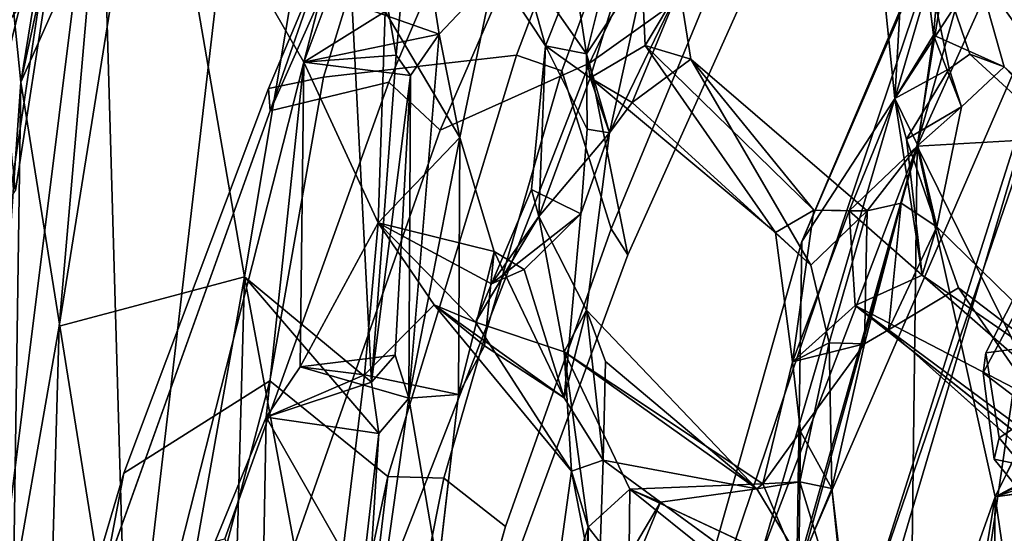
# Model space of a CAD drawing. Units: inches. Extents: x -14.5 to 10.7, y -12.9 to 12.9.
# Drawn here: x -11.1 to -8.8, y 5 to 6.2 of the extents above; entities that cross this region are included whole.
import ezdxf

# ---------------------------------------------------------------- set-up
doc = ezdxf.new("R2010")
doc.units = ezdxf.units.IN
doc.header["$MEASUREMENT"] = 0
for name, color, linetype in [('SEAT-BACK', 5, 'Continuous'), ('SEAT-FRAME', 5, 'Continuous'), ('SEAT-KNOBS', 5, 'Continuous')]:
    doc.layers.add(name, color=color, linetype=linetype)

msp = doc.modelspace()

# ---------------------------------------------------------------- linework, layer by layer
at = {"layer": 'SEAT-BACK'}
for points in [[(-10.9131, 6.5153, 40.3506), (-11.1047, 6.084, 40.3768), (-10.7422, 7.7675, 40.378)], [(-10.7422, 7.7675, 40.378), (-11.1047, 6.084, 40.3768), (-10.9708, 6.9059, 40.4357)], [(-8.9319, 6.268, 16.6044), (-9.2923, 5.7141, 16.4663), (-8.6655, 7.192, 17.3037)], [(-9.2923, 5.7141, 16.4663), (-8.9229, 6.5725, 17.0716), (-8.6655, 7.192, 17.3037)], [(-11.1988, 6.3178, 40.8101), (-11.2294, 4.3029, 40.4547), (-10.8732, 7.1486, 40.8273)], [(-10.8732, 7.1486, 40.8273), (-11.2294, 4.3029, 40.4547), (-11.0156, 5.5175, 40.5264)], [(-10.799, 6.8694, 40.6553), (-10.8732, 7.1486, 40.8273), (-11.0156, 5.5175, 40.5264)], [(-11.2438, 4.1012, 40.0221), (-11.1901, 6.9192, 40.5749), (-11.1047, 6.084, 40.3768)], [(-11.1047, 6.084, 40.3768), (-11.1901, 6.9192, 40.5749), (-10.9708, 6.9059, 40.4357)], [(-10.3702, 6.9208, 40.2881), (-10.799, 6.8694, 40.6553), (-10.5858, 5.632, 40.2575)], [(-10.3702, 6.9208, 40.2881), (-10.5858, 5.632, 40.2575), (-10.2912, 5.388, 39.7439)], [(-10.3702, 6.9208, 40.2881), (-10.2912, 5.388, 39.7439), (-10.2335, 6.1469, 39.8766)], [(-10.2335, 6.1469, 39.8766), (-10.2235, 6.2577, 39.8883), (-10.3702, 6.9208, 40.2881)], [(-10.5858, 5.632, 40.2575), (-10.799, 6.8694, 40.6553), (-11.0156, 5.5175, 40.5264)], [(-8.592, 5.9599, 17.3577), (-8.6485, 6.7714, 17.3696), (-9.0247, 5.9358, 16.8667)], [(-8.6485, 6.7714, 17.3696), (-8.9229, 6.5725, 17.0716), (-9.0247, 5.9358, 16.8667)], [(-8.9532, 6.5808, 35.8803), (-8.5409, 6.2062, 34.4256), (-9.0465, 6.5709, 35.855)], [(-9.0036, 6.3267, 35.9251), (-8.9873, 6.1928, 35.7647), (-8.9532, 6.5808, 35.8803)], [(-8.9532, 6.5808, 35.8803), (-8.9873, 6.1928, 35.7647), (-8.8232, 6.1199, 35.2511)], [(-8.5409, 6.2062, 34.4256), (-8.9532, 6.5808, 35.8803), (-8.3727, 5.7211, 33.7976)], [(-8.9532, 6.5808, 35.8803), (-8.8232, 6.1199, 35.2511), (-8.3727, 5.7211, 33.7976)], [(-8.9229, 6.5725, 17.0716), (-9.7121, 4.2369, 16.0076), (-9.3892, 4.9798, 16.4293)], [(-9.7121, 4.2369, 16.0076), (-8.9229, 6.5725, 17.0716), (-9.2923, 5.7141, 16.4663)], [(-8.5973, 6.5777, 16.8914), (-9.1402, 4.8665, 16.2525), (-9.5099, 3.4903, 15.6849)], [(-9.5099, 3.4903, 15.6849), (-9.3039, 4.9489, 16.0107), (-8.5973, 6.5777, 16.8914)], [(-9.0247, 5.9358, 16.8667), (-8.9229, 6.5725, 17.0716), (-9.3892, 4.9798, 16.4293)], [(-8.9319, 6.268, 16.6044), (-8.5973, 6.5777, 16.8914), (-9.3039, 4.9489, 16.0107)], [(-8.5973, 6.5777, 16.8914), (-8.679, 6.2102, 16.8522), (-9.1402, 4.8665, 16.2525)], [(-9.0765, 6.0457, 35.638), (-9.1106, 6.3794, 35.9008), (-9.0465, 6.5709, 35.855)], [(-8.9508, 6.1152, 35.3701), (-9.0765, 6.0457, 35.638), (-9.0465, 6.5709, 35.855)], [(-8.4593, 5.7412, 33.7654), (-9.0465, 6.5709, 35.855), (-8.6099, 6.1928, 34.4113)], [(-9.0465, 6.5709, 35.855), (-8.4593, 5.7412, 33.7654), (-8.9028, 6.1493, 35.2194)], [(-8.5409, 6.2062, 34.4256), (-8.6099, 6.1928, 34.4113), (-9.0465, 6.5709, 35.855)], [(-8.9508, 6.1152, 35.3701), (-9.0465, 6.5709, 35.855), (-8.9028, 6.1493, 35.2194)], [(-11.1047, 6.084, 40.3768), (-10.9131, 6.5153, 40.3506), (-10.8554, 4.5258, 39.8612)], [(-10.8554, 4.5258, 39.8612), (-10.9131, 6.5153, 40.3506), (-10.6316, 6.4498, 40.0899)], [(-9.7834, 6.0941, 37.9494), (-9.8207, 6.3363, 38.2078), (-9.67, 6.4688, 37.7433)], [(-9.67, 6.4688, 37.7433), (-9.6558, 6.1689, 37.5534), (-9.7834, 6.0941, 37.9494)], [(-9.6558, 6.1689, 37.5534), (-9.67, 6.4688, 37.7433), (-9.5762, 6.303, 37.7002)], [(-10.6316, 6.4498, 40.0899), (-10.448, 6.1306, 39.7721), (-10.8554, 4.5258, 39.8612)], [(-10.448, 6.1306, 39.7721), (-10.6316, 6.4498, 40.0899), (-10.406, 6.2931, 39.7489)], [(-9.9422, 6.3651, 39.0777), (-10.0783, 6.4576, 39.0435), (-9.8875, 6.1685, 38.3509)], [(-10.0783, 6.4576, 39.0435), (-9.8207, 6.3363, 38.2078), (-9.8875, 6.1685, 38.3509)], [(-9.9422, 6.3651, 39.0777), (-9.7923, 6.1495, 38.4209), (-9.7359, 6.3761, 38.234)], [(-9.6525, 6.3603, 38.0382), (-9.7359, 6.3761, 38.234), (-9.7923, 6.1495, 38.4209)], [(-9.7923, 6.1495, 38.4209), (-9.9422, 6.3651, 39.0777), (-9.8875, 6.1685, 38.3509)], [(-9.6525, 6.3603, 38.0382), (-9.7923, 6.1495, 38.4209), (-9.7389, 5.9664, 38.1183)], [(-9.6525, 6.3603, 38.0382), (-9.7389, 5.9664, 38.1183), (-9.5762, 6.303, 37.7002)], [(-10.2597, 6.2478, 39.4631), (-10.008, 6.3292, 39.3825), (-10.0864, 5.9556, 39.47)], [(-10.008, 6.3292, 39.3825), (-10.1531, 6.3181, 39.7584), (-10.1337, 6.1954, 39.6764)], [(-10.0864, 5.9556, 39.47), (-10.008, 6.3292, 39.3825), (-10.1337, 6.1954, 39.6764)], [(-9.7834, 6.0941, 37.9494), (-9.8875, 6.1685, 38.3509), (-9.8207, 6.3363, 38.2078)], [(-10.1337, 6.1954, 39.6764), (-10.1531, 6.3181, 39.7584), (-10.3901, 6.2862, 39.719)], [(-10.2597, 6.2478, 39.4631), (-10.448, 6.1306, 39.7721), (-10.3901, 6.2862, 39.719)], [(-10.1337, 6.1954, 39.6764), (-10.3901, 6.2862, 39.719), (-10.448, 6.1306, 39.7721)], [(-9.5762, 6.303, 37.7002), (-9.7389, 5.9664, 38.1183), (-9.6864, 6.0366, 37.8449)], [(-9.5505, 6.1373, 37.4563), (-9.5762, 6.303, 37.7002), (-9.6864, 6.0366, 37.8449)], [(-9.5762, 6.303, 37.7002), (-9.5505, 6.1373, 37.4563), (-9.6558, 6.1689, 37.5534)], [(-9.2923, 5.7141, 16.4663), (-8.9319, 6.268, 16.6044), (-9.3039, 4.9489, 16.0107)], [(-10.2597, 6.2478, 39.4631), (-10.2754, 5.7578, 39.3104), (-10.448, 6.1306, 39.7721)], [(-10.2754, 5.7578, 39.3104), (-10.2597, 6.2478, 39.4631), (-10.0864, 5.9556, 39.47)], [(-10.448, 6.1306, 39.7721), (-10.2005, 6.0997, 39.7854), (-10.1337, 6.1954, 39.6764)], [(-10.1337, 6.1954, 39.6764), (-10.2005, 6.0997, 39.7854), (-10.2047, 5.3506, 39.5539)], [(-10.0864, 5.9556, 39.47), (-10.1337, 6.1954, 39.6764), (-10.2047, 5.3506, 39.5539)], [(-8.8703, 4.9002, 16.6078), (-9.1402, 4.8665, 16.2525), (-8.679, 6.2102, 16.8522)], [(-9.0235, 5.9372, 35.7344), (-8.9873, 6.1928, 35.7647), (-9.0765, 6.0457, 35.638)], [(-8.9873, 6.1928, 35.7647), (-9.0235, 5.9372, 35.7344), (-8.922, 6.0269, 35.492)], [(-8.8232, 6.1199, 35.2511), (-8.9873, 6.1928, 35.7647), (-8.922, 6.0269, 35.492)], [(-8.679, 6.2102, 16.8522), (-8.5963, 5.2377, 17.069), (-8.8703, 4.9002, 16.6078)], [(-9.9032, 5.7723, 38.2063), (-9.9198, 5.8349, 38.2903), (-9.8875, 6.1685, 38.3509)], [(-9.8875, 6.1685, 38.3509), (-9.7834, 6.0941, 37.9494), (-9.9032, 5.7723, 38.2063)], [(-9.8875, 6.1685, 38.3509), (-9.7906, 5.9752, 38.327), (-9.7923, 6.1495, 38.4209)], [(-9.354, 5.7349, 36.3251), (-9.7834, 6.0941, 37.9494), (-9.6558, 6.1689, 37.5534)], [(-9.2648, 5.7871, 36.0975), (-9.6558, 6.1689, 37.5534), (-9.5505, 6.1373, 37.4563)], [(-9.2648, 5.7871, 36.0975), (-9.354, 5.7349, 36.3251), (-9.6558, 6.1689, 37.5534)], [(-10.2005, 6.0997, 39.7854), (-10.448, 6.1306, 39.7721), (-10.2335, 6.1469, 39.8766)], [(-10.2335, 6.1469, 39.8766), (-10.2912, 5.388, 39.7439), (-10.2005, 6.0997, 39.7854)], [(-9.7389, 5.9664, 38.1183), (-9.7923, 6.1495, 38.4209), (-9.7906, 5.9752, 38.327)], [(-8.9028, 6.1493, 35.2194), (-8.4593, 5.7412, 33.7654), (-8.8232, 6.1199, 35.2511)], [(-10.8554, 4.5258, 39.8612), (-10.448, 6.1306, 39.7721), (-10.5357, 5.3067, 39.667)], [(-10.4567, 5.4229, 39.5624), (-10.5357, 5.3067, 39.667), (-10.448, 6.1306, 39.7721)], [(-10.4567, 5.4229, 39.5624), (-10.448, 6.1306, 39.7721), (-10.2754, 5.7578, 39.3104)], [(-9.6864, 6.0366, 37.8449), (-9.2716, 5.6594, 36.33), (-9.5505, 6.1373, 37.4563)], [(-9.5505, 6.1373, 37.4563), (-9.1407, 5.7851, 36.0107), (-9.2648, 5.7871, 36.0975)], [(-9.1407, 5.7851, 36.0107), (-9.5505, 6.1373, 37.4563), (-9.2716, 5.6594, 36.33)], [(-10.2912, 5.388, 39.7439), (-10.236, 5.4503, 39.6401), (-10.2005, 6.0997, 39.7854)], [(-10.2005, 6.0997, 39.7854), (-10.236, 5.4503, 39.6401), (-10.2047, 5.3506, 39.5539)], [(-8.9508, 6.1152, 35.3701), (-9.0498, 5.9516, 35.5381), (-9.0765, 6.0457, 35.638)], [(-9.0498, 5.9516, 35.5381), (-8.9508, 6.1152, 35.3701), (-8.922, 6.0269, 35.492)], [(-8.4593, 5.7412, 33.7654), (-8.3727, 5.7211, 33.7976), (-8.8232, 6.1199, 35.2511)], [(-11.2438, 4.1012, 40.0221), (-11.1047, 6.084, 40.3768), (-11.1453, 3.291, 39.8316)], [(-10.8554, 4.5258, 39.8612), (-11.1453, 3.291, 39.8316), (-11.1047, 6.084, 40.3768)], [(-9.7834, 6.0941, 37.9494), (-9.7389, 5.9664, 38.1183), (-9.9032, 5.7723, 38.2063)], [(-9.7834, 6.0941, 37.9494), (-9.6864, 6.0366, 37.8449), (-9.7389, 5.9664, 38.1183)], [(-9.0765, 6.0457, 35.638), (-9.0136, 5.6358, 35.3316), (-9.183, 5.7853, 35.8384)], [(-9.0765, 6.0457, 35.638), (-9.183, 5.7853, 35.8384), (-9.0235, 5.9372, 35.7344)], [(-9.0765, 6.0457, 35.638), (-9.0498, 5.9516, 35.5381), (-9.0136, 5.6358, 35.3316)], [(-8.922, 6.0269, 35.492), (-8.9797, 5.7479, 35.5224), (-9.0498, 5.9516, 35.5381)], [(-8.922, 6.0269, 35.492), (-9.0235, 5.9372, 35.7344), (-8.9797, 5.7479, 35.5224)], [(-9.9032, 5.7723, 38.2063), (-9.7389, 5.9664, 38.1183), (-9.7924, 5.5545, 38.1218)], [(-9.805, 5.7786, 38.3386), (-9.7389, 5.9664, 38.1183), (-9.7906, 5.9752, 38.327)], [(-10.0864, 5.9556, 39.47), (-10.0066, 5.6913, 39.1189), (-10.2754, 5.7578, 39.3104)], [(-10.0864, 5.9556, 39.47), (-10.2047, 5.3506, 39.5539), (-10.0891, 5.3594, 39.219)], [(-10.0066, 5.6913, 39.1189), (-10.0864, 5.9556, 39.47), (-10.0891, 5.3594, 39.219)], [(-8.9797, 5.7479, 35.5224), (-9.0136, 5.6358, 35.3316), (-9.0498, 5.9516, 35.5381)], [(-9.0247, 5.9358, 16.8667), (-8.7344, 5.3447, 17.1755), (-8.592, 5.9599, 17.3577)], [(-9.0247, 5.9358, 16.8667), (-9.4243, 4.4951, 16.3007), (-9.042, 4.5673, 16.7672)], [(-9.0247, 5.9358, 16.8667), (-9.3892, 4.9798, 16.4293), (-9.4243, 4.4951, 16.3007)], [(-9.183, 5.7853, 35.8384), (-9.1407, 5.7851, 36.0107), (-9.0235, 5.9372, 35.7344)], [(-9.1407, 5.7851, 36.0107), (-9.0625, 5.8034, 35.8319), (-9.0235, 5.9372, 35.7344)], [(-8.9797, 5.7479, 35.5224), (-9.0235, 5.9372, 35.7344), (-9.0625, 5.8034, 35.8319)], [(-8.8439, 5.1212, 17.0371), (-9.0247, 5.9358, 16.8667), (-9.042, 4.5673, 16.7672)], [(-9.0247, 5.9358, 16.8667), (-8.8439, 5.1212, 17.0371), (-8.7344, 5.3447, 17.1755)], [(-9.9198, 5.8349, 38.2903), (-10.013, 5.6159, 38.4883), (-9.805, 5.7786, 38.3386)], [(-10.013, 5.6159, 38.4883), (-9.9198, 5.8349, 38.2903), (-9.9032, 5.7723, 38.2063)], [(-9.0625, 5.8034, 35.8319), (-9.1475, 5.4767, 35.9178), (-9.0915, 5.5094, 35.7436)], [(-9.1407, 5.7851, 36.0107), (-9.1475, 5.4767, 35.9178), (-9.0625, 5.8034, 35.8319)], [(-9.0625, 5.8034, 35.8319), (-9.0915, 5.5094, 35.7436), (-8.9797, 5.7479, 35.5224)], [(-9.3142, 5.4347, 36.0559), (-9.354, 5.7349, 36.3251), (-9.2648, 5.7871, 36.0975)], [(-9.183, 5.7853, 35.8384), (-9.3142, 5.4347, 36.0559), (-9.2648, 5.7871, 36.0975)], [(-9.1689, 5.5656, 35.6819), (-9.3142, 5.4347, 36.0559), (-9.183, 5.7853, 35.8384)], [(-9.2294, 5.4792, 36.1459), (-9.1407, 5.7851, 36.0107), (-9.2716, 5.6594, 36.33)], [(-9.2648, 5.7871, 36.0975), (-9.1407, 5.7851, 36.0107), (-9.183, 5.7853, 35.8384)], [(-9.2294, 5.4792, 36.1459), (-9.1475, 5.4767, 35.9178), (-9.1407, 5.7851, 36.0107)], [(-9.183, 5.7853, 35.8384), (-9.0136, 5.6358, 35.3316), (-9.1689, 5.5656, 35.6819)], [(-10.4567, 5.4229, 39.5624), (-10.2754, 5.7578, 39.3104), (-10.307, 5.4045, 39.2582)], [(-10.307, 5.4045, 39.2582), (-10.2754, 5.7578, 39.3104), (-10.1459, 5.5674, 38.8896)], [(-10.0499, 5.5273, 38.532), (-10.2754, 5.7578, 39.3104), (-10.013, 5.6159, 38.4883)], [(-10.0499, 5.5273, 38.532), (-10.1459, 5.5674, 38.8896), (-10.2754, 5.7578, 39.3104)], [(-10.013, 5.6159, 38.4883), (-9.9032, 5.7723, 38.2063), (-10.0499, 5.5273, 38.532)], [(-9.844, 5.4581, 37.9237), (-10.0499, 5.5273, 38.532), (-9.9032, 5.7723, 38.2063)], [(-10.013, 5.6159, 38.4883), (-9.937, 5.6493, 38.6063), (-9.805, 5.7786, 38.3386)], [(-9.844, 5.3515, 38.2419), (-9.805, 5.7786, 38.3386), (-9.937, 5.6493, 38.6063)], [(-9.7924, 5.5545, 38.1218), (-9.844, 5.4581, 37.9237), (-9.9032, 5.7723, 38.2063)], [(-8.9797, 5.7479, 35.5224), (-9.0915, 5.5094, 35.7436), (-8.9292, 5.607, 35.3633)], [(-9.0136, 5.6358, 35.3316), (-8.9797, 5.7479, 35.5224), (-8.5037, 5.2835, 33.8802)], [(-8.9797, 5.7479, 35.5224), (-8.9292, 5.607, 35.3633), (-8.5037, 5.2835, 33.8802)], [(-9.3039, 4.9489, 16.0107), (-9.7121, 4.2369, 16.0076), (-9.2923, 5.7141, 16.4663)], [(-10.029, 5.4722, 38.9832), (-10.0066, 5.6913, 39.1189), (-10.0891, 5.3594, 39.219)], [(-10.0066, 5.6913, 39.1189), (-10.029, 5.4722, 38.9832), (-9.844, 5.3515, 38.2419)], [(-9.937, 5.6493, 38.6063), (-10.0066, 5.6913, 39.1189), (-9.844, 5.3515, 38.2419)], [(-11.0156, 5.5175, 40.5264), (-11.0938, 2.777, 39.975), (-10.5858, 5.632, 40.2575)], [(-10.6571, 3.0174, 39.688), (-10.5858, 5.632, 40.2575), (-11.0938, 2.777, 39.975)], [(-10.368, 4.4566, 39.5976), (-10.5858, 5.632, 40.2575), (-10.6571, 3.0174, 39.688)], [(-10.2737, 5.2685, 39.6826), (-10.5858, 5.632, 40.2575), (-10.368, 4.4566, 39.5976)], [(-10.2737, 5.2685, 39.6826), (-10.2912, 5.388, 39.7439), (-10.5858, 5.632, 40.2575)], [(-8.5855, 5.2624, 33.8631), (-9.1689, 5.5656, 35.6819), (-9.0136, 5.6358, 35.3316)], [(-8.5037, 5.2835, 33.8802), (-8.5855, 5.2624, 33.8631), (-9.0136, 5.6358, 35.3316)], [(-8.9292, 5.607, 35.3633), (-9.0915, 5.5094, 35.7436), (-8.6195, 5.1597, 34.2388)], [(-8.6195, 5.1597, 34.2388), (-8.5037, 5.2835, 33.8802), (-8.9292, 5.607, 35.3633)], [(-10.1459, 5.5674, 38.8896), (-9.844, 5.3515, 38.2419), (-10.029, 5.4722, 38.9832)], [(-10.1459, 5.5674, 38.8896), (-10.0499, 5.5273, 38.532), (-9.827, 5.1809, 37.698)], [(-9.844, 5.4581, 37.9237), (-9.7924, 5.5545, 38.1218), (-9.3972, 5.1401, 36.4616)], [(-9.844, 5.3515, 38.2419), (-9.7532, 5.207, 37.8119), (-9.7924, 5.5545, 38.1218)], [(-9.7924, 5.5545, 38.1218), (-9.7482, 5.4357, 37.9536), (-9.3972, 5.1401, 36.4616)], [(-9.7924, 5.5545, 38.1218), (-9.7532, 5.207, 37.8119), (-9.7482, 5.4357, 37.9536)], [(-8.5855, 5.2624, 33.8631), (-8.7167, 5.2073, 34.1905), (-9.1689, 5.5656, 35.6819)], [(-11.0938, 2.777, 39.975), (-11.0156, 5.5175, 40.5264), (-11.2294, 4.3029, 40.4547)], [(-9.827, 5.1809, 37.698), (-10.0499, 5.5273, 38.532), (-9.844, 5.4581, 37.9237)], [(-8.6001, 5.0687, 34.1026), (-8.6195, 5.1597, 34.2388), (-9.0915, 5.5094, 35.7436)], [(-9.2956, 5.2731, 36.0187), (-9.3142, 5.4347, 36.0559), (-9.1475, 5.4767, 35.9178)], [(-9.2229, 5.1407, 36.0169), (-9.2294, 5.4792, 36.1459), (-9.2973, 5.1562, 36.2663)], [(-9.1475, 5.4767, 35.9178), (-9.2229, 5.1407, 36.0169), (-9.2956, 5.2731, 36.0187)], [(-9.1475, 5.4767, 35.9178), (-9.2294, 5.4792, 36.1459), (-9.2229, 5.1407, 36.0169)], [(-10.4567, 5.4229, 39.5624), (-10.2047, 5.3506, 39.5539), (-10.236, 5.4503, 39.6401)], [(-9.6918, 5.1392, 37.2231), (-9.844, 5.4581, 37.9237), (-9.383, 5.152, 36.1717)], [(-9.3972, 5.1401, 36.4616), (-9.383, 5.152, 36.1717), (-9.844, 5.4581, 37.9237)], [(-9.6918, 5.1392, 37.2231), (-9.7883, 5.0515, 37.4734), (-9.844, 5.4581, 37.9237)], [(-9.7883, 5.0515, 37.4734), (-9.827, 5.1809, 37.698), (-9.844, 5.4581, 37.9237)], [(-10.5357, 5.3067, 39.667), (-10.4567, 5.4229, 39.5624), (-10.307, 5.4045, 39.2582)], [(-9.7532, 5.207, 37.8119), (-9.3972, 5.1401, 36.4616), (-9.7482, 5.4357, 37.9536)], [(-9.383, 5.152, 36.1717), (-9.3142, 5.4347, 36.0559), (-9.2956, 5.2731, 36.0187)], [(-10.5357, 5.3067, 39.667), (-10.307, 5.4045, 39.2582), (-10.3574, 4.994, 39.2216)], [(-10.2737, 5.2685, 39.6826), (-10.5357, 5.3067, 39.667), (-10.2912, 5.388, 39.7439)], [(-10.3215, 4.5204, 39.5008), (-10.1365, 4.9532, 39.2181), (-10.2047, 5.3506, 39.5539)], [(-10.2047, 5.3506, 39.5539), (-10.2737, 5.2685, 39.6826), (-10.3215, 4.5204, 39.5008)], [(-10.0891, 5.3594, 39.219), (-10.2047, 5.3506, 39.5539), (-10.1365, 4.9532, 39.2181)], [(-10.5505, 4.506, 39.4548), (-10.8554, 4.5258, 39.8612), (-10.5357, 5.3067, 39.667)], [(-10.5505, 4.506, 39.4548), (-10.5357, 5.3067, 39.667), (-10.3574, 4.994, 39.2216)], [(-10.2737, 5.2685, 39.6826), (-10.368, 4.4566, 39.5976), (-10.3215, 4.5204, 39.5008)], [(-9.383, 5.152, 36.1717), (-9.2956, 5.2731, 36.0187), (-9.2999, 4.9563, 35.8194)], [(-9.2229, 5.1407, 36.0169), (-9.2999, 4.9563, 35.8194), (-9.2956, 5.2731, 36.0187)], [(-8.5372, 5.1004, 17.1518), (-8.8703, 4.9002, 16.6078), (-8.5963, 5.2377, 17.069)], [(-8.7425, 4.4273, 17.3282), (-8.6643, 5.2172, 17.3363), (-8.8439, 5.1212, 17.0371)], [(-8.6643, 5.2172, 17.3363), (-8.5791, 5.2098, 17.2502), (-8.8439, 5.1212, 17.0371)], [(-8.8439, 5.1212, 17.0371), (-8.5791, 5.2098, 17.2502), (-8.6134, 5.1548, 17.1119)], [(-9.7655, 4.8637, 37.693), (-9.7532, 5.207, 37.8119), (-9.827, 5.1809, 37.698)], [(-9.7532, 5.207, 37.8119), (-9.7655, 4.8637, 37.693), (-9.6204, 5.1095, 37.3176)], [(-9.3972, 5.1401, 36.4616), (-9.7532, 5.207, 37.8119), (-9.6204, 5.1095, 37.3176)], [(-9.7883, 5.0515, 37.4734), (-9.89, 4.728, 37.7195), (-9.827, 5.1809, 37.698)], [(-9.827, 5.1809, 37.698), (-9.89, 4.728, 37.7195), (-9.7655, 4.8637, 37.693)], [(-9.2999, 4.9563, 35.8194), (-9.6918, 5.1392, 37.2231), (-9.383, 5.152, 36.1717)], [(-9.1864, 4.7928, 35.7345), (-9.3972, 5.1401, 36.4616), (-9.6204, 5.1095, 37.3176)], [(-9.1864, 4.7928, 35.7345), (-9.2973, 5.1562, 36.2663), (-9.3972, 5.1401, 36.4616)], [(-9.3972, 5.1401, 36.4616), (-9.2973, 5.1562, 36.2663), (-9.383, 5.152, 36.1717)], [(-9.1864, 4.7928, 35.7345), (-9.2229, 5.1407, 36.0169), (-9.2973, 5.1562, 36.2663)], [(-9.2229, 5.1407, 36.0169), (-9.1864, 4.7928, 35.7345), (-9.2042, 4.9845, 35.8068)], [(-9.6918, 5.1392, 37.2231), (-9.6942, 4.931, 37.5292), (-9.7883, 5.0515, 37.4734)], [(-9.6204, 5.1095, 37.3176), (-9.6942, 4.931, 37.5292), (-9.6918, 5.1392, 37.2231)], [(-8.8439, 5.1212, 17.0371), (-9.042, 4.5673, 16.7672), (-8.9241, 4.6458, 16.9193)], [(-8.8439, 5.1212, 17.0371), (-8.9241, 4.6458, 16.9193), (-8.8499, 4.529, 17.0852)], [(-8.8499, 4.529, 17.0852), (-8.7425, 4.4273, 17.3282), (-8.8439, 5.1212, 17.0371)], [(-9.7655, 4.8637, 37.693), (-9.6942, 4.931, 37.5292), (-9.6204, 5.1095, 37.3176)], [(-8.4504, 4.5531, 17.3683), (-8.8703, 4.9002, 16.6078), (-8.5372, 5.1004, 17.1518)], [(-9.8139, 4.5379, 37.3736), (-9.89, 4.728, 37.7195), (-9.7883, 5.0515, 37.4734)], [(-9.7883, 5.0515, 37.4734), (-9.7873, 4.7376, 37.4909), (-9.8139, 4.5379, 37.3736)]]:
    msp.add_3dface(points, dxfattribs=at)
for points, invisible_edges in [([(-8.9873, 6.1928, 35.7647), (-9.1106, 6.3794, 35.9008), (-9.0765, 6.0457, 35.638)], 1), ([(-9.0036, 6.3267, 35.9251), (-9.1106, 6.3794, 35.9008), (-8.9873, 6.1928, 35.7647)], 2), ([(-10.448, 6.1306, 39.7721), (-10.406, 6.2931, 39.7489), (-10.2235, 6.2577, 39.8883)], 12), ([(-10.2335, 6.1469, 39.8766), (-10.448, 6.1306, 39.7721), (-10.2235, 6.2577, 39.8883)], 2), ([(-9.7906, 5.9752, 38.327), (-9.8875, 6.1685, 38.3509), (-9.9198, 5.8349, 38.2903)], 12), ([(-8.8232, 6.1199, 35.2511), (-8.9508, 6.1152, 35.3701), (-8.9028, 6.1493, 35.2194)], 1), ([(-8.9508, 6.1152, 35.3701), (-8.8232, 6.1199, 35.2511), (-8.922, 6.0269, 35.492)], 1), ([(-9.7834, 6.0941, 37.9494), (-9.354, 5.7349, 36.3251), (-9.6864, 6.0366, 37.8449)], 2), ([(-9.2716, 5.6594, 36.33), (-9.6864, 6.0366, 37.8449), (-9.354, 5.7349, 36.3251)], 2), ([(-9.7906, 5.9752, 38.327), (-9.9198, 5.8349, 38.2903), (-9.805, 5.7786, 38.3386)], 1), ([(-9.805, 5.7786, 38.3386), (-9.7924, 5.5545, 38.1218), (-9.7389, 5.9664, 38.1183)], 1), ([(-10.0066, 5.6913, 39.1189), (-10.013, 5.6159, 38.4883), (-10.2754, 5.7578, 39.3104)], 1), ([(-9.844, 5.3515, 38.2419), (-9.7924, 5.5545, 38.1218), (-9.805, 5.7786, 38.3386)], 2), ([(-9.354, 5.7349, 36.3251), (-9.3142, 5.4347, 36.0559), (-9.2716, 5.6594, 36.33)], 2), ([(-10.0066, 5.6913, 39.1189), (-9.937, 5.6493, 38.6063), (-10.013, 5.6159, 38.4883)], 12), ([(-9.2294, 5.4792, 36.1459), (-9.2716, 5.6594, 36.33), (-9.3142, 5.4347, 36.0559)], 2), ([(-10.1459, 5.5674, 38.8896), (-10.029, 5.4722, 38.9832), (-10.307, 5.4045, 39.2582)], 2), ([(-9.827, 5.1809, 37.698), (-9.844, 5.3515, 38.2419), (-10.1459, 5.5674, 38.8896)], 1), ([(-9.3142, 5.4347, 36.0559), (-9.1689, 5.5656, 35.6819), (-9.0915, 5.5094, 35.7436)], 12), ([(-8.7167, 5.2073, 34.1905), (-9.0915, 5.5094, 35.7436), (-9.1689, 5.5656, 35.6819)], 1), ([(-9.3142, 5.4347, 36.0559), (-9.0915, 5.5094, 35.7436), (-9.1475, 5.4767, 35.9178)], 1), ([(-9.0915, 5.5094, 35.7436), (-8.7167, 5.2073, 34.1905), (-8.6001, 5.0687, 34.1026)], 1), ([(-10.307, 5.4045, 39.2582), (-10.029, 5.4722, 38.9832), (-10.0891, 5.3594, 39.219)], 1), ([(-9.383, 5.152, 36.1717), (-9.2973, 5.1562, 36.2663), (-9.2294, 5.4792, 36.1459)], 12), ([(-9.2294, 5.4792, 36.1459), (-9.3142, 5.4347, 36.0559), (-9.383, 5.152, 36.1717)], 12), ([(-10.4567, 5.4229, 39.5624), (-10.236, 5.4503, 39.6401), (-10.2912, 5.388, 39.7439)], 12), ([(-10.2912, 5.388, 39.7439), (-10.5357, 5.3067, 39.667), (-10.4567, 5.4229, 39.5624)], 12), ([(-10.2047, 5.3506, 39.5539), (-10.4567, 5.4229, 39.5624), (-10.5357, 5.3067, 39.667)], 12), ([(-10.3574, 4.994, 39.2216), (-10.307, 5.4045, 39.2582), (-10.1365, 4.9532, 39.2181)], 2), ([(-10.0891, 5.3594, 39.219), (-10.1365, 4.9532, 39.2181), (-10.307, 5.4045, 39.2582)], 2), ([(-10.2047, 5.3506, 39.5539), (-10.5357, 5.3067, 39.667), (-10.2737, 5.2685, 39.6826)], 1), ([(-9.7532, 5.207, 37.8119), (-9.844, 5.3515, 38.2419), (-9.827, 5.1809, 37.698)], 2), ([(-8.8439, 5.1212, 17.0371), (-8.5963, 5.2377, 17.069), (-8.7344, 5.3447, 17.1755)], 2), ([(-8.6134, 5.1548, 17.1119), (-8.5963, 5.2377, 17.069), (-8.8439, 5.1212, 17.0371)], 1), ([(-9.2229, 5.1407, 36.0169), (-9.2042, 4.9845, 35.8068), (-9.2999, 4.9563, 35.8194)], 2), ([(-9.2999, 4.9563, 35.8194), (-9.2457, 4.7818, 35.6022), (-9.6918, 5.1392, 37.2231)], 1), ([(-9.2457, 4.7818, 35.6022), (-9.6204, 5.1095, 37.3176), (-9.6918, 5.1392, 37.2231)], 1), ([(-9.6204, 5.1095, 37.3176), (-9.2457, 4.7818, 35.6022), (-9.1864, 4.7928, 35.7345)], 1), ([(-9.7873, 4.7376, 37.4909), (-9.7883, 5.0515, 37.4734), (-9.6942, 4.931, 37.5292)], 12)]:
    msp.add_3dface(points, dxfattribs=dict(at, invisible_edges=invisible_edges))
at = {"layer": 'SEAT-FRAME'}
for points in [[(-10.4033, 6.3709, 32.6316), (-10.5265, 6.0172, 32.6193), (-9.8857, 7.4589, 33.2144), (-9.8775, 7.499, 33.1099)], [(-9.8857, 7.4589, 33.2144), (-10.5265, 6.0172, 32.6193), (-10.2509, 6.0836, 32.8944), (-9.8551, 7.0109, 33.3257)], [(-8.9334, 7.3403, 32.6666), (-9.2208, 7.3207, 32.9901), (-9.7853, 6.1283, 32.4484), (-9.3609, 6.4312, 32.2203)], [(-10.1317, 5.9729, 32.8498), (-9.7853, 6.1283, 32.4484), (-9.2208, 7.3207, 32.9901), (-9.5753, 7.2527, 33.465)], [(-10.1317, 5.9729, 32.8498), (-9.5753, 7.2527, 33.465), (-9.8551, 7.0109, 33.3257), (-10.2509, 6.0836, 32.8944)], [(-10.8698, 7.1977, 40.3602), (-11.1444, 6.7296, 40.5478), (-11.2531, 6.0571, 40.4852), (-11.0517, 6.3382, 40.32)], [(-11.0738, 6.7111, 39.4825), (-11.2893, 6.462, 39.4209), (-11.3959, 5.989, 39.3385), (-11.1988, 6.2293, 39.4351)], [(-11.1988, 6.2293, 39.4351), (-11.0738, 6.7111, 39.4825), (-11.0778, 6.3799, 39.9254), (-11.1452, 6.1046, 39.8298)], [(-9.9549, 6.1469, 31.8258), (-9.7647, 6.6496, 32.0487), (-9.6323, 6.7001, 32.0565), (-9.8492, 6.1105, 31.8021)], [(-9.8492, 6.1105, 31.8021), (-9.6323, 6.7001, 32.0565), (-9.428, 6.4869, 32.0835), (-9.7348, 5.7437, 31.7785)], [(-9.9549, 6.1469, 31.8258), (-10.4022, 6.0958, 32.3298), (-10.2972, 6.4384, 32.5258), (-9.7647, 6.6496, 32.0487)], [(-9.3609, 6.4312, 32.2203), (-9.6967, 5.6833, 31.9222), (-9.7348, 5.7437, 31.7785), (-9.428, 6.4869, 32.0835)], [(-10.5298, 6.0692, 32.5011), (-10.4033, 6.3709, 32.6316), (-10.2972, 6.4384, 32.5258), (-10.4022, 6.0958, 32.3298)], [(-9.7853, 6.1283, 32.4484), (-9.7853, 6.1283, 32.4484), (-9.6967, 5.6833, 31.9222), (-9.3609, 6.4312, 32.2203)], [(-11.0778, 6.3799, 39.9254), (-11.0389, 6.3395, 40.2778), (-11.1173, 5.8328, 40.2061), (-11.1452, 6.1046, 39.8298)], [(-10.5265, 6.0172, 32.6193), (-10.5265, 6.0172, 32.6193), (-10.4033, 6.3709, 32.6316), (-10.5298, 6.0692, 32.5011)], [(-11.2531, 6.0571, 40.4852), (-11.353, 5.1307, 40.3304), (-11.1312, 5.8119, 40.2476), (-11.0517, 6.3382, 40.32)], [(-11.0389, 6.3395, 40.2778), (-11.0517, 6.3382, 40.32), (-11.1312, 5.8119, 40.2476), (-11.1173, 5.8328, 40.2061)], [(-10.5272, 5.3909, 31.8414), (-10.4022, 6.0958, 32.3298), (-9.9549, 6.1469, 31.8258), (-10.2532, 5.169, 31.4033)], [(-10.1236, 5.1648, 31.4096), (-10.2532, 5.169, 31.4033), (-9.9549, 6.1469, 31.8258), (-9.8492, 6.1105, 31.8021)], [(-10.2725, 4.8805, 31.94), (-9.7853, 6.1283, 32.4484), (-10.1317, 5.9729, 32.8498), (-10.5338, 4.8275, 32.3658)], [(-9.6967, 5.6833, 31.9222), (-9.7853, 6.1283, 32.4484), (-10.2725, 4.8805, 31.94), (-10.1565, 4.4329, 31.4021)], [(-9.9802, 5.0526, 31.4956), (-10.1236, 5.1648, 31.4096), (-9.8492, 6.1105, 31.8021), (-9.7348, 5.7437, 31.7785)], [(-10.2509, 6.0836, 32.8944), (-10.5265, 6.0172, 32.6193), (-10.9073, 4.9524, 32.1883), (-10.6312, 5.0241, 32.4469)], [(-10.5272, 5.3909, 31.8414), (-10.8654, 5.1762, 32.1418), (-10.5298, 6.0692, 32.5011), (-10.4022, 6.0958, 32.3298)], [(-10.6312, 5.0241, 32.4469), (-10.5338, 4.8275, 32.3658), (-10.1317, 5.9729, 32.8498), (-10.2509, 6.0836, 32.8944)], [(-10.8654, 5.1762, 32.1418), (-10.9086, 4.948, 32.1866), (-10.5265, 6.0172, 32.6193), (-10.5298, 6.0692, 32.5011)], [(-9.7348, 5.7437, 31.7785), (-9.6967, 5.6833, 31.9222), (-10.1565, 4.4329, 31.4021), (-9.9802, 5.0526, 31.4956)], [(-11.1367, 4.2612, 31.784), (-10.8654, 5.1762, 32.1418), (-10.5272, 5.3909, 31.8414), (-10.8035, 4.3387, 31.3952)], [(-10.4611, 4.1895, 30.9793), (-10.8035, 4.3387, 31.3952), (-10.5272, 5.3909, 31.8414), (-10.2532, 5.169, 31.4033)], [(-11.1325, 4.2196, 31.8915), (-10.9086, 4.948, 32.1866), (-10.8654, 5.1762, 32.1418), (-11.1367, 4.2612, 31.784)], [(-10.3773, 4.1294, 30.9401), (-10.3773, 4.1294, 30.9401), (-10.4611, 4.1895, 30.9793), (-10.2532, 5.169, 31.4033)], [(-10.3189, 4.1826, 31.0071), (-10.3773, 4.1294, 30.9401), (-10.2532, 5.169, 31.4033), (-10.1236, 5.1648, 31.4096)], [(-10.3196, 4.1788, 31.0055), (-10.1236, 5.1648, 31.4096), (-9.9802, 5.0526, 31.4956), (-10.1871, 4.3175, 31.2052)], [(-10.1565, 4.4329, 31.4021), (-10.3407, 3.6799, 31.0442), (-10.1871, 4.3175, 31.2052), (-9.9802, 5.0526, 31.4956)]]:
    msp.add_3dface(points, dxfattribs=at)
at = {"layer": 'SEAT-KNOBS'}
for points in [[(-8.8656, 5.4561, 25.8105), (-8.7866, 5.6097, 25.6693), (-8.7936, 5.5546, 25.6025), (-8.872, 5.4091, 25.7373)], [(-8.8656, 5.4561, 25.8105), (-8.6188, 5.4871, 25.9094), (-8.5688, 5.5658, 25.8292), (-8.7866, 5.6097, 25.6693)], [(-8.5918, 5.3605, 25.594), (-8.647, 5.2387, 25.7076), (-8.872, 5.4091, 25.7373), (-8.7936, 5.5546, 25.6025)], [(-8.6095, 5.4055, 25.9792), (-8.6188, 5.4871, 25.9094), (-8.8656, 5.4561, 25.8105), (-8.8348, 5.2585, 25.9801)], [(-8.8348, 5.2585, 25.9801), (-8.8656, 5.4561, 25.8105), (-8.872, 5.4091, 25.7373), (-8.8463, 5.2093, 25.9092)], [(-8.8463, 5.2093, 25.9092), (-8.872, 5.4091, 25.7373), (-8.647, 5.2387, 25.7076), (-8.6155, 5.1611, 25.7714)], [(-8.7266, 5.128, 26.0818), (-8.5582, 5.3331, 26.0367), (-8.6095, 5.4055, 25.9792), (-8.8348, 5.2585, 25.9801)], [(-8.7345, 5.0707, 26.0188), (-8.7266, 5.128, 26.0818), (-8.8348, 5.2585, 25.9801), (-8.8463, 5.2093, 25.9092)], [(-8.5534, 5.0999, 25.8178), (-8.7345, 5.0707, 26.0188), (-8.8463, 5.2093, 25.9092), (-8.6155, 5.1611, 25.7714)]]:
    msp.add_3dface(points, dxfattribs=at)

doc.saveas('drawing.dxf')
